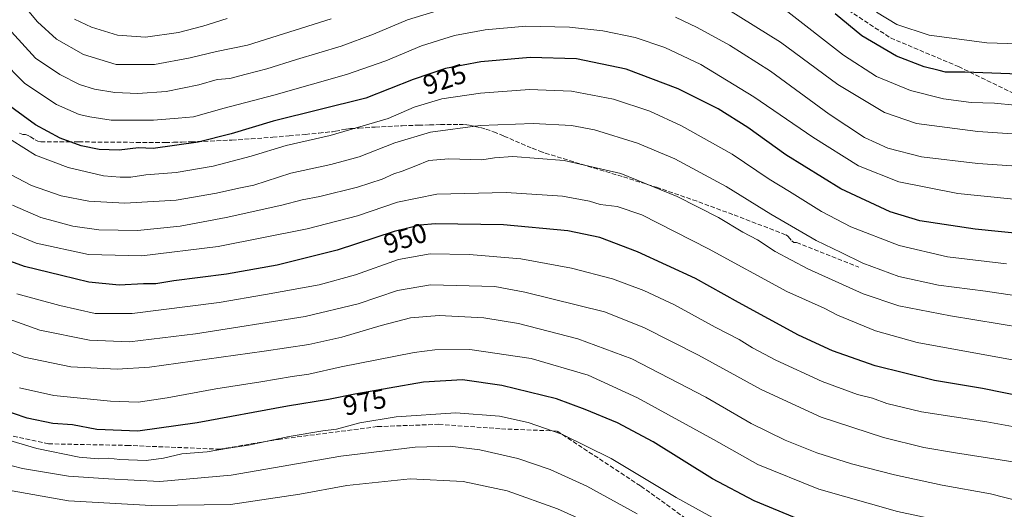
# Model space of a CAD drawing. Units: metres. Extents: x 648383 to 651845, y 4730026 to 4732413.
# Drawn here: x 648717 to 649075, y 4730378 to 4730556 of the extents above; entities that cross this region are included whole.
import ezdxf
from ezdxf.enums import TextEntityAlignment as Align

# ---------------------------------------------------------------- set-up
doc = ezdxf.new("R2010")
doc.units = ezdxf.units.M
doc.header["$MEASUREMENT"] = 0
doc.linetypes.add('DGN Style 3', pattern=[2.307223, 1.648017, -0.659207])
for name, color, linetype, lineweight in [('Curva de nivel maestra', 30, 'Continuous', 30), ('Curva de nivel normal', 30, 'Continuous', 0), ('Rótulo de curva de nivel directora', 7, 'Continuous', 0), ('Senda', 7, 'DGN Style 3', 0)]:
    doc.layers.add(name, color=color, linetype=linetype, lineweight=lineweight)
doc.styles.add('Style-Arial', font='txt')

msp = doc.modelspace()

# ---------------------------------------------------------------- linework, layer by layer
at = {"layer": 'Curva de nivel maestra', "color": 30, "linetype": 'Continuous', "lineweight": 30, "flags": 128}
for points, elevation in [([(649080.45, 4730536.3801), (649060.77, 4730537.1601), (649053.78, 4730537.1601), (649051.4, 4730537.7901), (649045.99, 4730539.0401), (649035.92, 4730542.9701), (649023.34, 4730550.4001), (649013.61, 4730558.3801)], 900), ([(649110.04, 4730475.3701), (649064.6, 4730480.0601), (649044.4, 4730483.0501), (649033.63, 4730486.3501), (649015.65, 4730494.7101), (648995.56, 4730507.0801), (648981.77, 4730517.0101), (648970.94, 4730523.7801), (648956.35, 4730531.0501), (648937.48, 4730538.1801), (648919.33, 4730542.0301), (648902.48, 4730542.5201), (648884.56, 4730540.8801), (648871.65, 4730538.4201), (648859.83, 4730534.4501), (648842.68, 4730527.7001), (648808.93, 4730519.3101), (648793.65, 4730514.7001), (648781.53, 4730511.6601), (648765.2, 4730509.4101), (648759.85, 4730509.5401), (648752.78, 4730508.7701), (648745.51, 4730508.9601), (648738.92, 4730510.2801), (648731.26, 4730513.0601), (648722.29, 4730517.9301), (648710.21, 4730526.8301)], 925), ([(649082.2, 4730418.9901), (649067.2, 4730422.1001), (649049.78, 4730424.9601), (649028.19, 4730430.3301), (649012.56, 4730435.7501), (649000.28, 4730441.5101), (648978.34, 4730453.2801), (648962.66, 4730462.0101), (648941.54, 4730471.7201), (648927.88, 4730477.0401), (648916.22, 4730479.4301), (648892.8, 4730481.5401), (648867.86, 4730481.9201), (648862.39, 4730481.4501), (648852.97, 4730479.1301), (648832.22, 4730472.3701), (648810.4, 4730466.9001), (648791.91, 4730463.6101), (648772.76, 4730461.2201), (648766.16, 4730460.1801), (648761.69, 4730460.1001), (648752.77, 4730459.6601), (648741.72, 4730460.7901), (648731.82, 4730463.1701), (648718.34, 4730466.4301), (648707.88, 4730470.2001)], 950), ([(649007.26, 4730371.6101), (648984.03, 4730381.1501), (648968.92, 4730389.1601), (648947.25, 4730402.6901), (648934.34, 4730409.6001), (648922.49, 4730414.4401), (648912.03, 4730418.3201), (648892.19, 4730423.1201), (648877.81, 4730425.1701), (648863.61, 4730424.4001), (648838.63, 4730420.0101), (648829.03, 4730418.0401), (648814.1, 4730415.6601), (648781.24, 4730409.6201), (648759.58, 4730406.5401), (648744.64, 4730407.1201), (648735.81, 4730408.8201), (648728.61, 4730409.3001), (648719.3, 4730411.2401), (648709.27, 4730414.6401)], 975)]:
    msp.add_lwpolyline(points, dxfattribs=dict(at, elevation=elevation))
at = {"layer": 'Curva de nivel normal', "color": 30, "linetype": 'Continuous', "lineweight": 0, "flags": 128}
for points, elevation in [([(648874.53, 4730561.2201), (648857.82, 4730556.1501), (648845.42, 4730550.9601), (648833.66, 4730546.5501), (648817.44, 4730541.7601), (648806.6, 4730538.2801), (648799.02, 4730536.3701), (648793.1, 4730534.8501), (648788.54, 4730534.4601), (648781.84, 4730532.5501), (648769.91, 4730530.1201), (648759.58, 4730529.3201), (648751.26, 4730529.7401), (648743.86, 4730530.9701), (648738.34, 4730532.6801), (648731.25, 4730536.2201), (648722.36, 4730542.1801), (648713.58, 4730551.7801)], 915), ([(648829.97, 4730556.5001), (648799.53, 4730546.9901), (648788.31, 4730544.6601), (648778.68, 4730542.3101), (648765.66, 4730539.9501), (648751.74, 4730539.9301), (648739.79, 4730543.5301), (648729.97, 4730549.0701), (648723.1, 4730555.4601), (648716.19, 4730563.8601)], 910), ([(649101.53, 4730513.1701), (649065.54, 4730515.5301), (649043.21, 4730518.4201), (649031.54, 4730522.4701), (649014.56, 4730532.5801), (648993.65, 4730548.0401), (648974.78, 4730559.8501)], 910), ([(649079.04, 4730525.1801), (649071.58, 4730525.8401), (649063.08, 4730526.1201), (649053.03, 4730527.4201), (649041.03, 4730530.4601), (649028.66, 4730535.5201), (649016.65, 4730543.2701), (648995.22, 4730559.9001)], 905), ([(649102.2, 4730546.6901), (649068.78, 4730547.7501), (649047.86, 4730550.5601), (649036.06, 4730554.5201), (649028.65, 4730558.9301)], 895), ([(649085.77, 4730490.1701), (649058.24, 4730492.9801), (649036.74, 4730497.1801), (649022.04, 4730503.1001), (649005.41, 4730513.4201), (648983.96, 4730528.1601), (648964.64, 4730539.9001), (648951.56, 4730546.1301), (648940.78, 4730549.6801), (648928.93, 4730552.1201), (648916.82, 4730553.5201), (648900.88, 4730553.8501), (648886.11, 4730552.5501), (648874.9, 4730550.4401), (648862.9, 4730546.6701), (648849.96, 4730541.2401), (648835.66, 4730536.3201), (648809.12, 4730528.8001), (648791.08, 4730524.0901), (648779.83, 4730520.8401), (648774.33, 4730520.4201), (648765.29, 4730519.6101), (648749.9, 4730519.6501), (648742.14, 4730520.8401), (648738.22, 4730521.7001), (648730.02, 4730525.4001), (648718.47, 4730533.0101), (648709.53, 4730542.0301)], 920), ([(648792.12, 4730556.6301), (648783.23, 4730553.8001), (648774.47, 4730551.5601), (648762.38, 4730549.8201), (648752.25, 4730550.5801), (648742.77, 4730553.4401), (648736.58, 4730556.4601)], 905), ([(649102.59, 4730501.3201), (649065.51, 4730503.9101), (649044.97, 4730506.3601), (649032.75, 4730509.4701), (649024.32, 4730513.3801), (649011.44, 4730521.8201), (648990.04, 4730537.4401), (648975.15, 4730546.9601), (648963.26, 4730553.4001), (648955.4, 4730557.1901)], 915), ([(649075.94, 4730467.3701), (649054.5, 4730469.9201), (649036.95, 4730474.0701), (649019.31, 4730480.8401), (649008.62, 4730486.4501), (648996.98, 4730493.6901), (648989.58, 4730498.1601), (648976.07, 4730507.2601), (648957.64, 4730517.6401), (648946.1, 4730522.9101), (648932.85, 4730527.2701), (648917.55, 4730530.2501), (648902.22, 4730530.8401), (648884.35, 4730529.4801), (648870.37, 4730527.4101), (648860.23, 4730524.3801), (648850.81, 4730520.2201), (648829.64, 4730514.0801), (648813.62, 4730510.4501), (648800.87, 4730506.5901), (648787.09, 4730502.9201), (648773.54, 4730500.5801), (648762.51, 4730499.7201), (648757, 4730498.8801), (648753.14, 4730498.9801), (648747.05, 4730499.3601), (648734.2, 4730502.3901), (648722.39, 4730506.9901), (648709.56, 4730514.9701)], 930), ([(649095.14, 4730453.4901), (649068.34, 4730457.4101), (649051.25, 4730459.6501), (649036.76, 4730462.8101), (649023.61, 4730467.6701), (649015.8, 4730471.5201), (649006.64, 4730475.8501), (648990.12, 4730485.5201), (648973.86, 4730495.5701), (648955.14, 4730505.5701), (648941.56, 4730511.3001), (648925.97, 4730516.1401), (648917.58, 4730517.7301), (648903.56, 4730518.4001), (648884.23, 4730517.7801), (648866.23, 4730515.3201), (648853.23, 4730511.4101), (648840.23, 4730506.3801), (648829.9, 4730503.5701), (648815.31, 4730500.4001), (648801.8, 4730496.0001), (648796.33, 4730494.9201), (648788.3, 4730493.0601), (648773.56, 4730490.6101), (648754.82, 4730489.4601), (648741.73, 4730490.1401), (648731.66, 4730492.1801), (648720.93, 4730495.9401), (648713.21, 4730499.8901)], 935), ([(649082.15, 4730444.0901), (649055.61, 4730448.4401), (649036.76, 4730452.1801), (649023.72, 4730456.4501), (649003.58, 4730465.5901), (648991.78, 4730471.8901), (648985.24, 4730476.1401), (648979.92, 4730478.9701), (648971.07, 4730484.2401), (648956.04, 4730491.9301), (648935.55, 4730500.2201), (648914.86, 4730504.9801), (648896.13, 4730506.4601), (648889.54, 4730506.0201), (648884.9, 4730505.2601), (648872.9, 4730505.6401), (648865.56, 4730505.0501), (648860.9, 4730503.0801), (648855.9, 4730501.0701), (648852.9, 4730500.1701), (648848.56, 4730498.2001), (648839.64, 4730495.2501), (648825.85, 4730491.9501), (648819.41, 4730490.7101), (648812.09, 4730488.7701), (648791.83, 4730484.2001), (648775.05, 4730481.1401), (648759.46, 4730479.5001), (648745.42, 4730479.7601), (648735.9, 4730481.1601), (648724.31, 4730484.2701), (648713.96, 4730488.8001)], 940), ([(649078.79, 4730432.3801), (649043.48, 4730438.8001), (649028.32, 4730443.0501), (649014.41, 4730448.7201), (649009.61, 4730451.3301), (648996, 4730457.3801), (648967.5, 4730472.8801), (648943.16, 4730485.2001), (648934.21, 4730488.2601), (648928.05, 4730488.9501), (648924.06, 4730490.1701), (648914.31, 4730492.0001), (648893.75, 4730493.3701), (648868.56, 4730492.7801), (648854.23, 4730489.8401), (648839.56, 4730484.8201), (648821.24, 4730480.0801), (648788.91, 4730473.6601), (648761.1, 4730470.2701), (648741.64, 4730470.7801), (648722.57, 4730474.9201), (648708.14, 4730480.8401)], 945), ([(649087.48, 4730406.4901), (649068.8, 4730409.9801), (649045.07, 4730413.5701), (649032.34, 4730416.5501), (649027.21, 4730418.5601), (649021.69, 4730419.9001), (649008.87, 4730424.6401), (648991.93, 4730432.3701), (648983.45, 4730436.8101), (648978.56, 4730439.8501), (648969.87, 4730444.3801), (648955.07, 4730452.4401), (648943.89, 4730457.7601), (648932.54, 4730461.8901), (648917.58, 4730465.8801), (648899.08, 4730469.1701), (648880.28, 4730470.8101), (648866.07, 4730471.0201), (648854.53, 4730468.9201), (648838.9, 4730463.4201), (648825.63, 4730459.7701), (648806.09, 4730456.2401), (648789.24, 4730453.3401), (648757.58, 4730449.3901), (648744.07, 4730449.3201), (648731.2, 4730452.2101), (648715.49, 4730456.5001)], 955), ([(649079.85, 4730395.0801), (649057.45, 4730398.6901), (649045.86, 4730400.6401), (649031.18, 4730404.2201), (649008.45, 4730411.5901), (648986.58, 4730421.6401), (648963.79, 4730434.1801), (648943.88, 4730444.2501), (648929.55, 4730449.9001), (648900.55, 4730457.0801), (648889.6, 4730459.1101), (648866.14, 4730459.7501), (648854.12, 4730457.6901), (648839.9, 4730452.8001), (648820.57, 4730448.3001), (648780.57, 4730441.9101), (648756.6, 4730439.0601), (648742.01, 4730439.6401), (648723.9, 4730443.2401), (648704.51, 4730450.1901)], 960), ([(649090.57, 4730378.5301), (649070.15, 4730383.7601), (649052.56, 4730386.8501), (649035.2, 4730390.6001), (649019.52, 4730394.5901), (649006.93, 4730398.6001), (648995.35, 4730403.2001), (648983.02, 4730409.3401), (648966.42, 4730418.9501), (648939.52, 4730432.8201), (648919.88, 4730440.0801), (648898.29, 4730445.6601), (648885.68, 4730447.7401), (648869.36, 4730448.6501), (648858.9, 4730447.7201), (648848.23, 4730444.9801), (648833.9, 4730440.7101), (648821.9, 4730438.1001), (648805.57, 4730435.6301), (648763.91, 4730429.7601), (648752.03, 4730429.0701), (648735.25, 4730429.9001), (648718.18, 4730433.5101), (648698.28, 4730441.2201)], 965), ([(649077.11, 4730367.0301), (649065.25, 4730370.6601), (649054.98, 4730373.0401), (649049.42, 4730374.5001), (649036.24, 4730377.3101), (649007.68, 4730385.3901), (648985.41, 4730394.4001), (648969.23, 4730403.5101), (648941.64, 4730418.6201), (648923.64, 4730426.8701), (648902.89, 4730433.0001), (648880.56, 4730436.2401), (648867.73, 4730436.1201), (648860.26, 4730435.1801), (648833.66, 4730429.9101), (648821.92, 4730427.2101), (648815.86, 4730426.4501), (648804.44, 4730424.4401), (648787.98, 4730421.9201), (648770.28, 4730418.6501), (648759.77, 4730417.1401), (648749.7, 4730417.4001), (648729.04, 4730419.5001), (648716.45, 4730422.2401)], 970), ([(648974.56, 4730371.9601), (648955.65, 4730382.3701), (648932.01, 4730396.5901), (648914.08, 4730405.3901), (648901.73, 4730409.6701), (648891.28, 4730411.9701), (648875.41, 4730413.1601), (648853.69, 4730411.7501), (648840.42, 4730409.5601), (648832.02, 4730407.2601), (648826.99, 4730406.6601), (648814.68, 4730404.6201), (648799.91, 4730401.4001), (648792.57, 4730400.4001), (648784.84, 4730399.0001), (648775.57, 4730398.2301), (648768.97, 4730396.6701), (648762.61, 4730395.8501), (648753.02, 4730396.2301), (648748.9, 4730396.6901), (648745.16, 4730396.4101), (648738.26, 4730397.0701), (648722.84, 4730400.2101), (648712.1, 4730403.4001)], 980), ([(648941.43, 4730376.4801), (648923.17, 4730386.5501), (648909.81, 4730392.5301), (648897.96, 4730396.5501), (648884.21, 4730399.7501), (648873.4, 4730401.0301), (648860.61, 4730400.7601), (648833.56, 4730397.4801), (648793.57, 4730390.5201), (648767.67, 4730388.1701), (648748.96, 4730389.2101), (648734.34, 4730390.1601), (648717.64, 4730392.9701), (648702.48, 4730396.8801)], 985), ([(648927.29, 4730371.5801), (648912.49, 4730378.2701), (648894.14, 4730384.8301), (648878.06, 4730388.2001), (648858.79, 4730389.1401), (648835.73, 4730386.8201), (648818.59, 4730383.5801), (648793.38, 4730379.9001), (648764.51, 4730379.5201), (648734.3, 4730381.2401), (648706.24, 4730386.1401)], 990)]:
    msp.add_lwpolyline(points, dxfattribs=dict(at, elevation=elevation))
at = {"layer": 'Senda', "color": 7, "linetype": 'DGN Style 3', "lineweight": 0}
for points in [[(648688.9701, 4730645.4901, 897.6281), (648719.7401, 4730627.3901, 893.8217), (648741.1701, 4730607.0901, 897.2542), (648762.6001, 4730590.0801, 889.0295), (648779.6301, 4730589.5301, 892.5074), (648812.6001, 4730602.7001, 897.0693), (648837.8801, 4730609.8301, 891.4248), (648883.4801, 4730613.1201, 902.2013), (648918.1001, 4730612.0301, 907.557), (648952.1701, 4730601.0501, 909.6566), (648976.3401, 4730587.8801, 908.4302), (649008.7601, 4730565.9401, 912.9477), (649033.7701, 4730549.5801, 920.516), (649058.5001, 4730539.1601, 913.5145), (649090.6401, 4730523.5201, 918.7091), (649120.5901, 4730517.7601, 914.3837), (649142.5701, 4730511.4501, 917.213), (649171.9701, 4730502.6701, 923.0409), (649209.8901, 4730494.1601, 923.9616)], [(648421.1023, 4730561.8273, 973.6855), (648470.6501, 4730538.4201, 976.6741), (648516.5201, 4730513.1801, 971.2479), (648548.3901, 4730498.9201, 983.7159), (648583.3701, 4730489.1301, 977.4023), (648606.1701, 4730478.7101, 989.8629), (648629.2401, 4730463.0701, 994.0208), (648649.2901, 4730443.3201, 984.6749), (648667.4201, 4730425.5001, 1001.6671), (648678.1301, 4730417.5401, 988.2578), (648698.4601, 4730408.2101, 1015.4549), (648727.0301, 4730401.9101, 995.3435), (648755.6001, 4730401.3601, 984.4338), (648789.3901, 4730399.9801, 985.978), (648810.8201, 4730403.5501, 992.7908), (648846.9501, 4730408.2001, 997.7874), (648869.2101, 4730409.0201, 996.6188), (648892.0101, 4730407.3701, 1000.1925), (648912.3401, 4730406.5501, 991.8805), (648942.8201, 4730386.5201, 995.7015), (648989.5301, 4730353.0501, 997.1301), (649008.2101, 4730333.8401, 987.1337)], [(648716.5501, 4730514.9201, 958.2381), (648717.7701, 4730514.4501, 956.9475), (648718.7101, 4730514.4701, 955.4897), (648719.6401, 4730514.1401, 953.7073), (648720.5201, 4730513.6301, 951.7394), (648722.2601, 4730512.4701, 947.3949), (648723.1601, 4730512.0101, 947.9023), (648724.2501, 4730511.7601, 949.2032), (648731.0901, 4730511.8201, 952.2747), (648734.0801, 4730511.8001, 951.3998), (648738.0701, 4730511.7601, 949.1405), (648759.0001, 4730511.5801, 940.5735), (648765.9801, 4730511.5601, 942.8723), (648769.6401, 4730511.5701, 943.9388), (648772.6401, 4730511.6101, 945.4833), (648775.6501, 4730511.6801, 944.1669), (648778.9801, 4730511.7701, 943.3114), (648785.9501, 4730512.0201, 945.8358), (648793.9001, 4730512.4201, 946.3908), (648800.8401, 4730512.8601, 944.0179), (648808.7601, 4730513.4601, 944.6252), (648814.7001, 4730513.9501, 950.3749), (648820.6301, 4730514.4901, 950.2873), (648825.5601, 4730514.9701, 950.8611), (648830.5601, 4730515.4701, 947.3259), (648831.5401, 4730515.6201, 946.0986), (648835.4701, 4730516.4401, 944.377), (648837.1701, 4730516.5801, 943.9924), (648840.1301, 4730516.7801, 948.7584), (648846.0501, 4730517.1401, 954.6379), (648855.9301, 4730517.6201, 952.6118), (648861.8801, 4730517.8401, 955.1559), (648865.8601, 4730517.9501, 954.3561), (648869.8501, 4730518.0401, 952.8333), (648876.6301, 4730518.1401, 949.694), (648878.6101, 4730518.0301, 948.8667), (648880.5601, 4730517.7801, 948.241), (648882.5001, 4730517.4201, 947.6879), (648884.4301, 4730516.9501, 945.4301), (648886.3301, 4730516.3901, 944.5239), (648889.1701, 4730515.4101, 947.5361), (648892.9301, 4730513.9001, 953.2814), (648903.2201, 4730509.4201, 957.3795), (648906.0501, 4730508.3301, 957.9656), (648907.9501, 4730507.6801, 958.5796), (648927.8301, 4730501.6201, 953.0299), (648936.4401, 4730499.0001, 958.5225), (648940.8501, 4730497.6501, 956.9707), (648948.4801, 4730495.2401, 954.9769), (648955.1201, 4730493.0101, 956.4899), (648961.7301, 4730490.7101, 955.9328), (648976.7701, 4730485.1901, 956.5914), (648995.7201, 4730477.9201, 958.737), (648996.5101, 4730477.3501, 959.0374), (648997.7901, 4730475.7101, 959.7132), (648998.5801, 4730475.1501, 959.766), (648999.5201, 4730475.1701, 959.5472), (649022.2401, 4730466.1701, 957.2488)]]:
    msp.add_polyline3d(points, dxfattribs=at)

# ---------------------------------------------------------------- texts
at = {"layer": 'Rótulo de curva de nivel directora', "color": 7, "linetype": 'Continuous', "lineweight": 0, "style": 'Style-Arial'}
for s, rotation, p in [('925', 18.565622, (648871.3332, 4730534.5831)), ('950', 18.044744, (648856.9883, 4730476.7235)), ('975', 11.596574, (648842.2194, 4730417.148))]:
    msp.add_text(s, height=7, rotation=rotation, dxfattribs=at).set_placement(p, align=Align.MIDDLE_CENTER)

doc.saveas('drawing.dxf')
